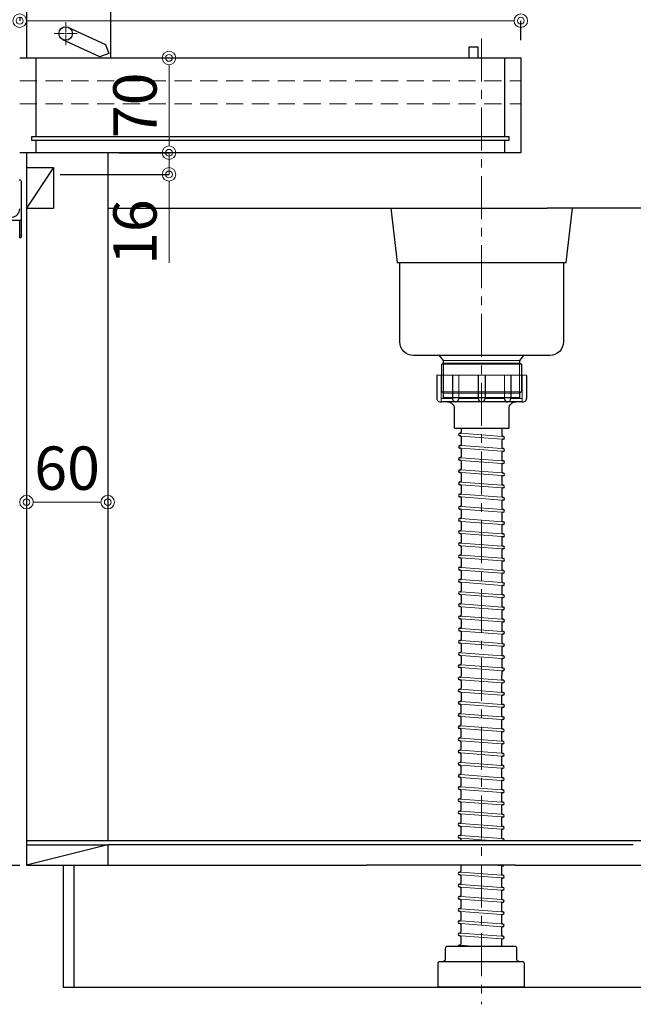
# Model space of a CAD drawing. Units: millimetres. Extents: x 0 to 4200, y 0 to 3484.
# Drawn here: x 3269 to 3722, y 617 to 1344 of the extents above; entities that cross this region are included whole.
import ezdxf

# ---------------------------------------------------------------- set-up
doc = ezdxf.new("R2010")
doc.units = ezdxf.units.MM
doc.linetypes.add('CENTER', pattern=[50.8, 31.75, -6.35, 6.35, -6.35])
doc.linetypes.add('DASHED', pattern=[19.05, 12.7, -6.35])
doc.layers.get('0').update_dxf_attribs({"linetype": 'CONTINUOUS'})
doc.layers.get('Defpoints').update_dxf_attribs({"color": 8, "linetype": 'CONTINUOUS'})
doc.layers.add('外形線', color=3, linetype='CONTINUOUS')
for name, color, linetype, lineweight in [('寸法', 7, 'CONTINUOUS', 9), ('芯線', 8, 'CENTER', 9), ('隠れ線', 6, 'DASHED', 9)]:
    doc.layers.add(name, color=color, linetype=linetype, lineweight=lineweight)
doc.styles.add('32mm文字', font='txt', dxfattribs={"height": 32})
doc.dimstyles.new('32mm文字', dxfattribs={"dimtxt": 32, "dimasz": 10, "dimexe": 0, "dimexo": 30, "dimgap": 5, "dimtad": 1, "dimdsep": 46, "dimtxsty": '32mm文字', "dimblk": 'ORIGIN2', "dimcen": 5, "dimclrd": 256, "dimclre": 256, "dimclrt": 256, "dimadec": 0, "dimazin": 0, "dimtfac": 1, "dimtmove": 0, "dimatfit": 3, "dimldrblk": 'OPEN30', "dimfxl": 1, "dimlwd": -1, "dimarcsym": 0})

# ---------------------------------------------------------------- blocks, each defined once
blk = doc.blocks.new('*U51')
at = {"layer": '芯線', "color": 0, "transparency": 16777216}
for p, q in [((0, 1), (0, 8.5)), ((-8.5, 0), (-1, 0)), ((1, 0), (8.5, 0)), ((0, -8.5), (0, -1))]:
    blk.add_line(p, q, dxfattribs=at)
at = {"layer": '芯線', "color": 0, "linetype": 'Continuous', "transparency": 16777216}
for p, q in [((-0.5, 0), (0.5, 0)), ((0, -0.5), (0, 0.5))]:
    blk.add_line(p, q, dxfattribs=at)
blk = doc.blocks.new('_Origin2')
at = {"color": 0, "linetype": 'ByBlock', "lineweight": -2}
blk.add_line((-0.5, 0), (-1, 0), dxfattribs=at)
for radius in [0.5, 0.25]:
    blk.add_circle((0, 0), radius, dxfattribs=at)
blk = doc.blocks.new('*D55')
at = {"layer": 'Defpoints', "color": 0, "transparency": 16777216}
for p in [(3268.75, 1343.46), (3268.75, 1316), (3638.75, 1299)]:
    blk.add_point(p, dxfattribs=at)
at = {"layer": '寸法', "lineweight": -2, "transparency": 16777216}
for p, q in [((3268.75, 1346), (3268.75, 1343.46)), ((3638.75, 1329), (3638.75, 1343.46))]:
    blk.add_line(p, q, dxfattribs=at)
at = {"layer": '寸法', "transparency": 16777216}
blk.add_line((3628.75, 1343.46), (3278.75, 1343.46), dxfattribs=at)
at = {"layer": '寸法', "transparency": 16777216, "xscale": 10, "yscale": 10, "zscale": 10, "rotation": 180}
blk.add_blockref('_Origin2', (3268.75, 1343.46), dxfattribs=at)
at = {"layer": '寸法', "transparency": 16777216, "xscale": 10, "yscale": 10, "zscale": 10}
blk.add_blockref('_Origin2', (3638.75, 1343.46), dxfattribs=at)
at = {"layer": '寸法', "transparency": 16777216, "insert": (3453.75, 1364.46), "char_height": 32, "attachment_point": 5, "style": '32mm文字'}
blk.add_mtext('370', dxfattribs=at)
blk = doc.blocks.new('_Open30')
at = {"color": 0, "linetype": 'ByBlock', "lineweight": -2}
for p, q in [((-1, 0.268), (0, 0)), ((0, 0), (-1, -0.268)), ((0, 0), (-1, 0))]:
    blk.add_line(p, q, dxfattribs=at)
blk = doc.blocks.new('*D63')
at = {"layer": 'Defpoints', "color": 0, "transparency": 16777216}
for p in [(3312.12, 1316), (3312.12, 1246), (3378.98, 1246)]:
    blk.add_point(p, dxfattribs=at)
at = {"layer": '寸法', "lineweight": -2, "transparency": 16777216}
for p, q in [((3342.12, 1316), (3378.98, 1316)), ((3342.12, 1246), (3378.98, 1246))]:
    blk.add_line(p, q, dxfattribs=at)
at = {"layer": '寸法', "transparency": 16777216}
blk.add_line((3378.98, 1306), (3378.98, 1256), dxfattribs=at)
at = {"layer": '寸法', "transparency": 16777216, "xscale": 10, "yscale": 10, "zscale": 10}
for p, rotation in [((3378.98, 1316), 90), ((3378.98, 1246), 270)]:
    blk.add_blockref('_Origin2', p, dxfattribs=dict(at, rotation=rotation))
at = {"layer": '寸法', "transparency": 16777216, "insert": (3357.98, 1281), "char_height": 32, "attachment_point": 5, "rotation": 90, "style": '32mm文字'}
blk.add_mtext('70', dxfattribs=at)
blk = doc.blocks.new('*D64')
at = {"layer": 'Defpoints', "color": 0, "transparency": 16777216}
for p in [(3335.75, 1246), (3378.98, 1246), (3268.75, 1230)]:
    blk.add_point(p, dxfattribs=at)
at = {"layer": '寸法', "transparency": 16777216}
for p, q in [((3378.98, 1256), (3378.98, 1266)), ((3378.98, 1246), (3378.98, 1230)), ((3378.98, 1220), (3378.98, 1164.75))]:
    blk.add_line(p, q, dxfattribs=at)
at = {"layer": '寸法', "lineweight": -2, "transparency": 16777216}
for p, q in [((3365.75, 1246), (3378.98, 1246)), ((3298.75, 1230), (3378.98, 1230))]:
    blk.add_line(p, q, dxfattribs=at)
at = {"layer": '寸法', "transparency": 16777216, "xscale": 10, "yscale": 10, "zscale": 10}
for p, rotation in [((3378.98, 1246), 270), ((3378.98, 1230), 90)]:
    blk.add_blockref('_Origin2', p, dxfattribs=dict(at, rotation=rotation))
at = {"layer": '寸法', "transparency": 16777216, "insert": (3357.98, 1187.38), "char_height": 32, "attachment_point": 5, "rotation": 90, "style": '32mm文字'}
blk.add_mtext('16', dxfattribs=at)
blk = doc.blocks.new('*D85')
at = {"layer": 'Defpoints', "color": 0, "transparency": 16777216}
for p in [(3273.75, 988), (3333.75, 988), (3333.75, 988)]:
    blk.add_point(p, dxfattribs=at)
at = {"layer": '寸法', "transparency": 16777216}
blk.add_line((3283.75, 988), (3323.75, 988), dxfattribs=at)
at = {"layer": '寸法', "transparency": 16777216, "xscale": 10, "yscale": 10, "zscale": 10, "rotation": 180}
blk.add_blockref('_Origin2', (3273.75, 988), dxfattribs=at)
at = {"layer": '寸法', "transparency": 16777216, "xscale": 10, "yscale": 10, "zscale": 10}
blk.add_blockref('_Origin2', (3333.75, 988), dxfattribs=at)
at = {"layer": '寸法', "transparency": 16777216, "insert": (3303.75, 1009), "char_height": 32, "attachment_point": 5, "style": '32mm文字'}
blk.add_mtext('60', dxfattribs=at)

msp = doc.modelspace()

# ---------------------------------------------------------------- linework, layer by layer
for p, q in [((3594.776, 1042.648), (3594.773, 1039.592)), ((3624.776, 1042.614), (3624.77, 1037.249)), ((3594.121, 1036.882), (3593.694, 1036.914)), ((3594.021, 1038.895), (3593.843, 1038.908)), ((3594.769, 1036.183), (3594.763, 1030.592)), ((3624.766, 1033.84), (3624.76, 1028.249)), ((3625.846, 1036.519), (3625.418, 1036.55)), ((3625.697, 1034.524), (3625.519, 1034.537)), ((3594.111, 1027.882), (3593.684, 1027.914)), ((3594.011, 1029.895), (3593.833, 1029.908)), ((3594.759, 1027.183), (3594.753, 1021.592)), ((3625.835, 1027.519), (3625.408, 1027.55)), ((3625.686, 1025.524), (3625.508, 1025.537)), ((3594.101, 1018.882), (3593.673, 1018.914)), ((3594, 1020.895), (3593.822, 1020.908)), ((3594.749, 1018.183), (3594.742, 1012.592)), ((3624.756, 1024.84), (3624.75, 1019.249)), ((3625.825, 1018.519), (3625.398, 1018.55)), ((3593.99, 1011.895), (3593.812, 1011.908)), ((3624.746, 1015.84), (3624.74, 1010.249)), ((3625.676, 1016.524), (3625.498, 1016.537)), ((3594.091, 1009.882), (3593.663, 1009.914)), ((3594.738, 1009.183), (3594.732, 1003.592)), ((3624.736, 1006.84), (3624.729, 1001.249)), ((3625.815, 1009.519), (3625.388, 1009.55)), ((3625.666, 1007.524), (3625.488, 1007.537)), ((3594.08, 1000.882), (3593.653, 1000.914)), ((3593.98, 1002.895), (3593.802, 1002.908)), ((3594.728, 1000.183), (3594.722, 994.592)), ((3624.726, 997.84), (3624.719, 992.249)), ((3625.805, 1000.519), (3625.377, 1000.55)), ((3625.656, 998.524), (3625.478, 998.537)), ((3594.07, 991.882), (3593.643, 991.914)), ((3593.97, 993.895), (3593.792, 993.908)), ((3594.718, 991.183), (3594.712, 985.592)), ((3624.715, 988.84), (3624.709, 983.249)), ((3625.794, 991.519), (3625.367, 991.55)), ((3625.645, 989.524), (3625.467, 989.537)), ((3594.06, 982.882), (3593.633, 982.914)), ((3593.96, 984.895), (3593.782, 984.908)), ((3594.708, 982.183), (3594.701, 976.592)), ((3625.784, 982.519), (3625.357, 982.55)), ((3593.949, 975.895), (3593.771, 975.908)), ((3624.705, 979.84), (3624.699, 974.249)), ((3625.635, 980.524), (3625.457, 980.537)), ((3594.05, 973.882), (3593.622, 973.914)), ((3593.939, 966.895), (3593.761, 966.908)), ((3594.698, 973.183), (3594.691, 967.592)), ((3624.695, 970.84), (3624.689, 965.249)), ((3625.774, 973.519), (3625.347, 973.55)), ((3625.625, 971.524), (3625.447, 971.537)), ((3594.039, 964.882), (3593.612, 964.914)), ((3594.687, 964.183), (3594.681, 958.592)), ((3624.685, 961.84), (3624.678, 956.249)), ((3625.764, 964.519), (3625.336, 964.55)), ((3625.615, 962.524), (3625.437, 962.537)), ((3594.029, 955.882), (3593.602, 955.914)), ((3593.929, 957.895), (3593.751, 957.908)), ((3594.677, 955.183), (3594.671, 949.592)), ((3624.674, 952.84), (3624.668, 947.249)), ((3625.754, 955.519), (3625.326, 955.55)), ((3625.605, 953.524), (3625.427, 953.537)), ((3594.019, 946.882), (3593.592, 946.914)), ((3593.919, 948.895), (3593.741, 948.908)), ((3594.667, 946.183), (3594.661, 940.592)), ((3625.743, 946.519), (3625.316, 946.55)), ((3594.009, 937.882), (3593.581, 937.914)), ((3593.908, 939.895), (3593.73, 939.908)), ((3624.664, 943.84), (3624.658, 938.249)), ((3625.594, 944.524), (3625.416, 944.537)), ((3593.898, 930.895), (3593.72, 930.908)), ((3594.657, 937.183), (3594.65, 931.592)), ((3624.654, 934.84), (3624.648, 929.249)), ((3625.733, 937.519), (3625.306, 937.551)), ((3625.584, 935.524), (3625.406, 935.537)), ((3593.999, 928.882), (3593.571, 928.914)), ((3594.646, 928.183), (3594.64, 922.592)), ((3624.644, 925.84), (3624.637, 920.249)), ((3625.723, 928.519), (3625.296, 928.551)), ((3625.574, 926.524), (3625.396, 926.537)), ((3593.988, 919.882), (3593.561, 919.914)), ((3593.888, 921.895), (3593.71, 921.908)), ((3594.636, 919.183), (3594.63, 913.592)), ((3624.634, 916.84), (3624.627, 911.249)), ((3625.713, 919.519), (3625.285, 919.551)), ((3625.564, 917.524), (3625.386, 917.537)), ((3593.978, 910.882), (3593.551, 910.914)), ((3593.878, 912.895), (3593.7, 912.908)), ((3594.626, 910.183), (3594.62, 904.592)), ((3625.702, 910.519), (3625.275, 910.551)), ((3593.968, 901.882), (3593.541, 901.914)), ((3593.868, 903.895), (3593.69, 903.908)), ((3624.623, 907.84), (3624.617, 902.249)), ((3625.692, 901.519), (3625.265, 901.551)), ((3625.553, 908.524), (3625.375, 908.537)), ((3593.857, 894.895), (3593.679, 894.908)), ((3594.616, 901.183), (3594.609, 895.592)), ((3624.613, 898.84), (3624.607, 893.249)), ((3625.543, 899.524), (3625.365, 899.537)), ((3593.958, 892.882), (3593.53, 892.914)), ((3594.606, 892.183), (3594.599, 886.592)), ((3624.603, 889.84), (3624.597, 884.249)), ((3625.682, 892.519), (3625.255, 892.551)), ((3625.533, 890.524), (3625.355, 890.537)), ((3593.947, 883.882), (3593.52, 883.914)), ((3593.847, 885.895), (3593.669, 885.908)), ((3594.595, 883.183), (3594.589, 877.592)), ((3624.593, 880.84), (3624.586, 875.249)), ((3625.672, 883.519), (3625.244, 883.551)), ((3625.523, 881.524), (3625.345, 881.537)), ((3593.937, 874.882), (3593.51, 874.914)), ((3593.837, 876.895), (3593.659, 876.908)), ((3594.585, 874.183), (3594.579, 868.592)), ((3625.662, 874.519), (3625.234, 874.551)), ((3625.513, 872.524), (3625.335, 872.537)), ((3593.927, 865.882), (3593.5, 865.914)), ((3593.827, 867.895), (3593.649, 867.908)), ((3594.575, 865.183), (3594.569, 859.592)), ((3624.582, 871.84), (3624.576, 866.249)), ((3625.651, 865.519), (3625.224, 865.551)), ((3593.816, 858.895), (3593.638, 858.908)), ((3624.572, 862.84), (3624.566, 857.249)), ((3625.502, 863.524), (3625.324, 863.537)), ((3593.917, 856.882), (3593.489, 856.914)), ((3594.565, 856.183), (3594.558, 850.592)), ((3624.562, 853.84), (3624.556, 848.249)), ((3625.641, 856.519), (3625.214, 856.551)), ((3625.492, 854.524), (3625.314, 854.537)), ((3593.907, 847.882), (3593.479, 847.914)), ((3593.806, 849.895), (3593.628, 849.908)), ((3594.554, 847.183), (3594.548, 841.592)), ((3624.552, 844.84), (3624.545, 839.249)), ((3625.631, 847.519), (3625.204, 847.551)), ((3625.482, 845.524), (3625.304, 845.537)), ((3593.896, 838.882), (3593.469, 838.914)), ((3593.796, 840.895), (3593.618, 840.908)), ((3594.544, 838.183), (3594.538, 832.592)), ((3625.621, 838.519), (3625.193, 838.551)), ((3625.472, 836.524), (3625.294, 836.538)), ((3593.886, 829.882), (3593.459, 829.914)), ((3593.786, 831.895), (3593.608, 831.908)), ((3594.534, 829.183), (3594.528, 823.592)), ((3624.542, 835.84), (3624.535, 830.249)), ((3625.61, 829.519), (3625.183, 829.551)), ((3593.776, 822.895), (3593.597, 822.908)), ((3624.531, 826.84), (3624.525, 821.249)), ((3625.461, 827.524), (3625.283, 827.538)), ((3593.876, 820.882), (3593.449, 820.914)), ((3594.524, 820.183), (3594.517, 814.592)), ((3624.521, 817.84), (3624.515, 812.249)), ((3625.6, 820.519), (3625.173, 820.551)), ((3625.451, 818.524), (3625.273, 818.538)), ((3593.866, 811.882), (3593.438, 811.914)), ((3593.765, 813.895), (3593.587, 813.908)), ((3594.514, 811.183), (3594.507, 805.592)), ((3624.511, 808.84), (3624.505, 803.249)), ((3625.59, 811.519), (3625.163, 811.551)), ((3625.441, 809.524), (3625.263, 809.538)), ((3593.855, 802.882), (3593.428, 802.914)), ((3593.755, 804.895), (3593.577, 804.908)), ((3594.503, 802.183), (3594.497, 796.592)), ((3624.501, 799.84), (3624.494, 794.249)), ((3625.58, 802.519), (3625.152, 802.551)), ((3625.431, 800.524), (3625.253, 800.538)), ((3593.845, 793.882), (3593.418, 793.914)), ((3593.745, 795.895), (3593.567, 795.908)), ((3594.493, 793.183), (3594.487, 787.592)), ((3625.57, 793.519), (3625.142, 793.551)), ((3593.735, 786.895), (3593.557, 786.908)), ((3624.49, 790.84), (3624.484, 785.249)), ((3625.421, 791.524), (3625.243, 791.538)), ((3593.835, 784.882), (3593.408, 784.914)), ((3593.724, 777.895), (3593.546, 777.908)), ((3594.483, 784.183), (3594.477, 778.592)), ((3624.48, 781.84), (3624.474, 776.249)), ((3625.559, 784.519), (3625.132, 784.551)), ((3625.41, 782.524), (3625.232, 782.538)), ((3593.825, 775.882), (3593.397, 775.914)), ((3594.473, 775.183), (3594.466, 769.592)), ((3624.47, 772.84), (3624.464, 767.249)), ((3625.549, 775.519), (3625.122, 775.551)), ((3625.4, 773.524), (3625.222, 773.538)), ((3593.815, 766.882), (3593.387, 766.914)), ((3593.714, 768.895), (3593.536, 768.908)), ((3594.462, 766.183), (3594.456, 760.592)), ((3624.46, 763.84), (3624.453, 758.249)), ((3625.539, 766.519), (3625.112, 766.551)), ((3625.39, 764.524), (3625.212, 764.538)), ((3593.804, 757.882), (3593.377, 757.914)), ((3593.704, 759.895), (3593.526, 759.908)), ((3594.452, 757.183), (3594.446, 751.592)), ((3625.529, 757.519), (3625.101, 757.551)), ((3593.794, 748.882), (3593.367, 748.914)), ((3593.694, 750.895), (3593.516, 750.908)), ((3624.45, 754.84), (3624.443, 749.249)), ((3625.38, 755.524), (3625.202, 755.538)), ((3593.683, 741.895), (3593.505, 741.908)), ((3594.442, 748.183), (3594.436, 742.592)), ((3624.439, 745.84), (3624.433, 740.249)), ((3625.518, 748.519), (3625.091, 748.551)), ((3625.369, 746.524), (3625.191, 746.538)), ((3593.784, 739.882), (3593.357, 739.914)), ((3594.432, 739.183), (3594.43, 738.015)), ((3625.508, 739.519), (3625.081, 739.551)), ((3594.41, 720.015), (3594.405, 715.592)), ((3593.753, 712.882), (3593.326, 712.914)), ((3593.653, 714.895), (3593.475, 714.908)), ((3624.409, 718.84), (3624.402, 713.249)), ((3625.477, 712.519), (3625.05, 712.551)), ((3625.339, 719.524), (3625.161, 719.538)), ((3593.643, 705.895), (3593.465, 705.908)), ((3594.401, 712.183), (3594.395, 706.592)), ((3624.398, 709.84), (3624.392, 704.25)), ((3625.329, 710.524), (3625.151, 710.538)), ((3593.743, 703.882), (3593.316, 703.914)), ((3594.391, 703.183), (3594.384, 697.592)), ((3624.388, 700.84), (3624.382, 695.25)), ((3625.467, 703.519), (3625.04, 703.551)), ((3625.318, 701.524), (3625.14, 701.538)), ((3593.733, 694.882), (3593.305, 694.914)), ((3593.632, 696.895), (3593.454, 696.908)), ((3594.381, 694.183), (3594.374, 688.592)), ((3624.378, 691.84), (3624.372, 686.25)), ((3625.457, 694.519), (3625.03, 694.551)), ((3625.308, 692.524), (3625.13, 692.538)), ((3593.723, 685.882), (3593.295, 685.914)), ((3593.622, 687.895), (3593.444, 687.908)), ((3594.37, 685.183), (3594.364, 679.592)), ((3625.447, 685.519), (3625.02, 685.551)), ((3625.298, 683.524), (3625.12, 683.538)), ((3593.712, 676.882), (3593.285, 676.914)), ((3593.612, 678.895), (3593.434, 678.908)), ((3594.36, 676.183), (3594.354, 670.592)), ((3624.368, 682.84), (3624.361, 677.25)), ((3625.437, 676.519), (3625.009, 676.551)), ((3593.602, 669.895), (3593.424, 669.908)), ((3624.358, 673.84), (3624.351, 668.25)), ((3625.288, 674.524), (3625.11, 674.538)), ((3593.702, 667.882), (3593.275, 667.914)), ((3594.35, 667.183), (3594.344, 661.592)), ((3624.347, 664.84), (3624.342, 659.998)), ((3625.426, 667.519), (3624.999, 667.551)), ((3625.277, 665.524), (3625.099, 665.538)), ((3593.591, 660.895), (3593.413, 660.908))]:
    msp.add_line(p, q)
for centre, radius, start, end in [((3594.073, 1039.593), 0.7, 265.729557, 359.934914), ((3593.768, 1037.911), 1, 85.729557, 265.729557), ((3594.069, 1036.184), 0.7, 359.934914, 85.729557), ((3625.466, 1033.839), 0.7, 85.729557, 179.934914), ((3625.47, 1037.248), 0.7, 179.934914, 265.729557), ((3625.771, 1035.521), 1, 265.729557, 85.729557), ((3593.758, 1028.911), 1, 85.729557, 265.729557), ((3594.063, 1030.593), 0.7, 265.729557, 359.934914), ((3594.059, 1027.184), 0.7, 359.934914, 85.729557), ((3625.456, 1024.839), 0.7, 85.729557, 179.934914), ((3625.46, 1028.249), 0.7, 179.934914, 265.729557), ((3625.761, 1026.521), 1, 265.729557, 85.729557), ((3593.748, 1019.911), 1, 85.729557, 265.729557), ((3594.053, 1021.593), 0.7, 265.729557, 359.934914), ((3594.049, 1018.184), 0.7, 359.934914, 85.729557), ((3625.45, 1019.249), 0.7, 179.934914, 265.729557), ((3625.751, 1017.521), 1, 265.729557, 85.729557), ((3593.738, 1010.911), 1, 85.729557, 265.729557), ((3594.042, 1012.593), 0.7, 265.729557, 359.934914), ((3625.446, 1015.839), 0.7, 85.729557, 179.934914), ((3594.032, 1003.593), 0.7, 265.729557, 359.934914), ((3594.038, 1009.184), 0.7, 359.934914, 85.729557), ((3625.436, 1006.839), 0.7, 85.729557, 179.934914), ((3625.44, 1010.249), 0.7, 179.934914, 265.729557), ((3625.74, 1008.521), 1, 265.729557, 85.729557), ((3593.727, 1001.911), 1, 85.729557, 265.729557), ((3594.028, 1000.184), 0.7, 359.934914, 85.729557), ((3625.426, 997.839), 0.7, 85.729557, 179.934914), ((3625.429, 1001.249), 0.7, 179.934914, 265.729557), ((3625.73, 999.521), 1, 265.729557, 85.729557), ((3593.717, 992.911), 1, 85.729557, 265.729557), ((3594.022, 994.593), 0.7, 265.729557, 359.934914), ((3594.018, 991.184), 0.7, 359.934914, 85.729557), ((3625.415, 988.839), 0.7, 85.729557, 179.934914), ((3625.419, 992.249), 0.7, 179.934914, 265.729557), ((3625.72, 990.521), 1, 265.729557, 85.729557), ((3593.707, 983.911), 1, 85.729557, 265.729557), ((3594.012, 985.593), 0.7, 265.729557, 359.934914), ((3594.008, 982.184), 0.7, 359.934914, 85.729557), ((3625.409, 983.249), 0.7, 179.934914, 265.729557), ((3625.71, 981.521), 1, 265.729557, 85.729557), ((3593.697, 974.911), 1, 85.729557, 265.729557), ((3594.001, 976.593), 0.7, 265.729557, 359.934914), ((3625.399, 974.249), 0.7, 179.934914, 265.729557), ((3625.405, 979.839), 0.7, 85.729557, 179.934914), ((3593.687, 965.911), 1, 85.729557, 265.729557), ((3593.991, 967.593), 0.7, 265.729557, 359.934914), ((3593.998, 973.184), 0.7, 359.934914, 85.729557), ((3625.395, 970.839), 0.7, 85.729557, 179.934914), ((3625.7, 972.521), 1, 265.729557, 85.729557), ((3593.987, 964.184), 0.7, 359.934914, 85.729557), ((3625.385, 961.839), 0.7, 85.729557, 179.934914), ((3625.389, 965.249), 0.7, 179.934914, 265.729557), ((3625.689, 963.521), 1, 265.729557, 85.729557), ((3593.676, 956.911), 1, 85.729557, 265.729557), ((3593.981, 958.593), 0.7, 265.729557, 359.934914), ((3593.977, 955.184), 0.7, 359.934914, 85.729557), ((3625.374, 952.839), 0.7, 85.729557, 179.934914), ((3625.378, 956.249), 0.7, 179.934914, 265.729557), ((3625.679, 954.521), 1, 265.729557, 85.729557), ((3593.666, 947.911), 1, 85.729557, 265.729557), ((3593.971, 949.593), 0.7, 265.729557, 359.934914), ((3593.967, 946.184), 0.7, 359.934914, 85.729557), ((3625.368, 947.249), 0.7, 179.934914, 265.729557), ((3625.669, 945.521), 1, 265.729557, 85.729557), ((3593.656, 938.911), 1, 85.729557, 265.729557), ((3593.961, 940.593), 0.7, 265.729557, 359.934914), ((3593.957, 937.184), 0.7, 359.934914, 85.729557), ((3625.358, 938.249), 0.7, 179.934914, 265.729557), ((3625.364, 943.839), 0.7, 85.729557, 179.934914), ((3593.646, 929.911), 1, 85.729557, 265.729557), ((3593.95, 931.593), 0.7, 265.729557, 359.934914), ((3625.354, 934.839), 0.7, 85.729557, 179.934914), ((3625.659, 936.521), 1, 265.729557, 85.729557), ((3593.946, 928.184), 0.7, 359.934914, 85.729557), ((3625.344, 925.839), 0.7, 85.729557, 179.934914), ((3625.348, 929.249), 0.7, 179.934914, 265.729557), ((3625.648, 927.521), 1, 265.729557, 85.729557), ((3593.635, 920.911), 1, 85.729557, 265.729557), ((3593.94, 922.593), 0.7, 265.729557, 359.934914), ((3593.936, 919.184), 0.7, 359.934914, 85.729557), ((3625.334, 916.839), 0.7, 85.729557, 179.934914), ((3625.337, 920.249), 0.7, 179.934914, 265.729557), ((3625.638, 918.521), 1, 265.729557, 85.729557), ((3593.625, 911.911), 1, 85.729557, 265.729557), ((3593.93, 913.593), 0.7, 265.729557, 359.934914), ((3593.926, 910.184), 0.7, 359.934914, 85.729557), ((3625.327, 911.249), 0.7, 179.934914, 265.729557), ((3625.628, 909.521), 1, 265.729557, 85.729557), ((3593.615, 902.911), 1, 85.729557, 265.729557), ((3593.92, 904.593), 0.7, 265.729557, 359.934914), ((3593.916, 901.184), 0.7, 359.934914, 85.729557), ((3625.317, 902.249), 0.7, 179.934914, 265.729557), ((3625.323, 907.839), 0.7, 85.729557, 179.934914), ((3625.618, 900.521), 1, 265.729557, 85.729557), ((3593.605, 893.911), 1, 85.729557, 265.729557), ((3593.909, 895.593), 0.7, 265.729557, 359.934914), ((3625.313, 898.839), 0.7, 85.729557, 179.934914), ((3593.906, 892.184), 0.7, 359.934914, 85.729557), ((3625.303, 889.839), 0.7, 85.729557, 179.934914), ((3625.307, 893.249), 0.7, 179.934914, 265.729557), ((3625.608, 891.521), 1, 265.729557, 85.729557), ((3593.595, 884.911), 1, 85.729557, 265.729557), ((3593.899, 886.593), 0.7, 265.729557, 359.934914), ((3593.895, 883.184), 0.7, 359.934914, 85.729557), ((3625.293, 880.839), 0.7, 85.729557, 179.934914), ((3625.297, 884.249), 0.7, 179.934914, 265.729557), ((3625.597, 882.521), 1, 265.729557, 85.729557), ((3593.584, 875.911), 1, 85.729557, 265.729557), ((3593.889, 877.593), 0.7, 265.729557, 359.934914), ((3593.885, 874.184), 0.7, 359.934914, 85.729557), ((3625.282, 871.839), 0.7, 85.729557, 179.934914), ((3625.286, 875.249), 0.7, 179.934914, 265.729557), ((3625.587, 873.521), 1, 265.729557, 85.729557), ((3593.574, 866.911), 1, 85.729557, 265.729557), ((3593.879, 868.593), 0.7, 265.729557, 359.934914), ((3593.875, 865.184), 0.7, 359.934914, 85.729557), ((3625.276, 866.249), 0.7, 179.934914, 265.729557), ((3625.577, 864.521), 1, 265.729557, 85.729557), ((3593.564, 857.911), 1, 85.729557, 265.729557), ((3593.869, 859.593), 0.7, 265.729557, 359.934914), ((3625.272, 862.839), 0.7, 85.729557, 179.934914), ((3593.858, 850.593), 0.7, 265.729557, 359.934914), ((3593.865, 856.184), 0.7, 359.934914, 85.729557), ((3625.262, 853.839), 0.7, 85.729557, 179.934914), ((3625.266, 857.249), 0.7, 179.934914, 265.729557), ((3625.567, 855.521), 1, 265.729557, 85.729557), ((3593.554, 848.911), 1, 85.729557, 265.729557), ((3593.854, 847.184), 0.7, 359.934914, 85.729557), ((3625.252, 844.839), 0.7, 85.729557, 179.934914), ((3625.256, 848.249), 0.7, 179.934914, 265.729557), ((3625.556, 846.521), 1, 265.729557, 85.729557), ((3593.543, 839.911), 1, 85.729557, 265.729557), ((3593.848, 841.593), 0.7, 265.729557, 359.934914), ((3593.844, 838.184), 0.7, 359.934914, 85.729557), ((3625.242, 835.839), 0.7, 85.729557, 179.934914), ((3625.245, 839.249), 0.7, 179.934914, 265.729557), ((3625.546, 837.521), 1, 265.729557, 85.729557), ((3593.533, 830.911), 1, 85.729557, 265.729557), ((3593.838, 832.593), 0.7, 265.729557, 359.934914), ((3593.834, 829.184), 0.7, 359.934914, 85.729557), ((3625.235, 830.249), 0.7, 179.934914, 265.729557), ((3625.536, 828.521), 1, 265.729557, 85.729557), ((3593.523, 821.911), 1, 85.729557, 265.729557), ((3593.828, 823.593), 0.7, 265.729557, 359.934914), ((3625.231, 826.839), 0.7, 85.729557, 179.934914), ((3593.817, 814.593), 0.7, 265.729557, 359.934914), ((3593.824, 820.184), 0.7, 359.934914, 85.729557), ((3625.221, 817.839), 0.7, 85.729557, 179.934914), ((3625.225, 821.249), 0.7, 179.934914, 265.729557), ((3625.526, 819.521), 1, 265.729557, 85.729557), ((3593.513, 812.911), 1, 85.729557, 265.729557), ((3593.814, 811.184), 0.7, 359.934914, 85.729557), ((3625.211, 808.839), 0.7, 85.729557, 179.934914), ((3625.215, 812.249), 0.7, 179.934914, 265.729557), ((3625.515, 810.521), 1, 265.729557, 85.729557), ((3593.503, 803.911), 1, 85.729557, 265.729557), ((3593.807, 805.593), 0.7, 265.729557, 359.934914), ((3593.803, 802.184), 0.7, 359.934914, 85.729557), ((3625.201, 799.839), 0.7, 85.729557, 179.934914), ((3625.205, 803.249), 0.7, 179.934914, 265.729557), ((3625.505, 801.521), 1, 265.729557, 85.729557), ((3593.492, 794.911), 1, 85.729557, 265.729557), ((3593.797, 796.593), 0.7, 265.729557, 359.934914), ((3593.793, 793.184), 0.7, 359.934914, 85.729557), ((3625.194, 794.249), 0.7, 179.934914, 265.729557), ((3625.495, 792.521), 1, 265.729557, 85.729557), ((3593.482, 785.911), 1, 85.729557, 265.729557), ((3593.787, 787.593), 0.7, 265.729557, 359.934914), ((3625.184, 785.249), 0.7, 179.934914, 265.729557), ((3625.19, 790.839), 0.7, 85.729557, 179.934914), ((3593.472, 776.911), 1, 85.729557, 265.729557), ((3593.777, 778.593), 0.7, 265.729557, 359.934914), ((3593.783, 784.184), 0.7, 359.934914, 85.729557), ((3625.18, 781.839), 0.7, 85.729557, 179.934914), ((3625.485, 783.521), 1, 265.729557, 85.729557), ((3593.773, 775.184), 0.7, 359.934914, 85.729557), ((3625.17, 772.839), 0.7, 85.729557, 179.934914), ((3625.174, 776.249), 0.7, 179.934914, 265.729557), ((3625.475, 774.521), 1, 265.729557, 85.729557), ((3593.462, 767.911), 1, 85.729557, 265.729557), ((3593.766, 769.593), 0.7, 265.729557, 359.934914), ((3593.762, 766.184), 0.7, 359.934914, 85.729557), ((3625.16, 763.839), 0.7, 85.729557, 179.934914), ((3625.164, 767.249), 0.7, 179.934914, 265.729557), ((3625.464, 765.521), 1, 265.729557, 85.729557), ((3593.451, 758.911), 1, 85.729557, 265.729557), ((3593.756, 760.593), 0.7, 265.729557, 359.934914), ((3593.752, 757.184), 0.7, 359.934914, 85.729557), ((3625.153, 758.249), 0.7, 179.934914, 265.729557), ((3625.454, 756.521), 1, 265.729557, 85.729557), ((3593.441, 749.911), 1, 85.729557, 265.729557), ((3593.746, 751.593), 0.7, 265.729557, 359.934914), ((3593.742, 748.184), 0.7, 359.934914, 85.729557), ((3625.143, 749.249), 0.7, 179.934914, 265.729557), ((3625.15, 754.839), 0.7, 85.729557, 179.934914), ((3593.431, 740.911), 1, 85.729557, 265.729557), ((3593.736, 742.593), 0.7, 265.729557, 359.934914), ((3625.139, 745.84), 0.7, 85.729557, 179.934914), ((3625.444, 747.521), 1, 265.729557, 85.729557), ((3593.732, 739.184), 0.7, 359.934914, 85.729557), ((3625.133, 740.249), 0.7, 179.934914, 265.729557), ((3625.434, 738.521), 1, 327.143096, 85.729557), ((3625.413, 720.522), 1, 265.729557, 327.143096), ((3593.4, 713.911), 1, 85.729557, 265.729557), ((3593.705, 715.593), 0.7, 265.729557, 359.934914), ((3593.701, 712.184), 0.7, 359.934914, 85.729557), ((3625.102, 713.249), 0.7, 179.934914, 265.729557), ((3625.109, 718.84), 0.7, 85.729557, 179.934914), ((3625.403, 711.522), 1, 265.729557, 85.729557), ((3593.39, 704.911), 1, 85.729557, 265.729557), ((3593.695, 706.593), 0.7, 265.729557, 359.934914), ((3625.098, 709.84), 0.7, 85.729557, 179.934914), ((3593.691, 703.184), 0.7, 359.934914, 85.729557), ((3625.088, 700.84), 0.7, 85.729557, 179.934914), ((3625.092, 704.249), 0.7, 179.934914, 265.729557), ((3625.393, 702.522), 1, 265.729557, 85.729557), ((3593.38, 695.911), 1, 85.729557, 265.729557), ((3593.684, 697.593), 0.7, 265.729557, 359.934914), ((3593.681, 694.184), 0.7, 359.934914, 85.729557), ((3625.078, 691.84), 0.7, 85.729557, 179.934914), ((3625.082, 695.249), 0.7, 179.934914, 265.729557), ((3625.383, 693.522), 1, 265.729557, 85.729557), ((3593.37, 686.911), 1, 85.729557, 265.729557), ((3593.674, 688.593), 0.7, 265.729557, 359.934914), ((3593.67, 685.184), 0.7, 359.934914, 85.729557), ((3625.068, 682.84), 0.7, 85.729557, 179.934914), ((3625.072, 686.249), 0.7, 179.934914, 265.729557), ((3625.372, 684.522), 1, 265.729557, 85.729557), ((3593.359, 677.911), 1, 85.729557, 265.729557), ((3593.664, 679.593), 0.7, 265.729557, 359.934914), ((3593.66, 676.184), 0.7, 359.934914, 85.729557), ((3625.061, 677.249), 0.7, 179.934914, 265.729557), ((3625.362, 675.522), 1, 265.729557, 85.729557), ((3593.349, 668.911), 1, 85.729557, 265.729557), ((3593.654, 670.593), 0.7, 265.729557, 359.934914), ((3625.058, 673.84), 0.7, 85.729557, 179.934914), ((3593.644, 661.593), 0.7, 265.729557, 359.934914), ((3593.65, 667.184), 0.7, 359.934914, 85.729557), ((3625.047, 664.84), 0.7, 85.729557, 179.934914), ((3625.051, 668.249), 0.7, 179.934914, 265.729557), ((3625.352, 666.522), 1, 265.729557, 85.729557), ((3593.339, 659.911), 1, 85.729557, 175.028306)]:
    msp.add_arc(centre, radius, start, end)
at = {"layer": '外形線'}
for p, q in [((3273.751, 1422.998), (3273.751, 1315.998)), ((3273.751, 1245.998), (3273.751, 719.998)), ((3268.751, 1225.997), (3268.751, 1225.969)), ((3333.751, 1204.998), (3658.276, 1204.998)), ((3781.751, 1204.998), (3658.276, 1204.998)), ((3576.649, 1081.669), (3576.63, 1064.667)), ((3642.992, 1081.593), (3576.649, 1081.669)), ((3588.365, 1081.655), (3588.345, 1064.653)), ((3607.323, 1081.634), (3607.303, 1064.632)), ((3612.319, 1081.628), (3612.3, 1064.626)), ((3631.277, 1081.606), (3631.258, 1064.605)), ((3642.992, 1081.593), (3642.973, 1064.591)), ((3639.549, 1062.097), (3580.049, 1062.165)), ((3781.751, 737.998), (3273.751, 737.998)), ((3273.751, 734.998), (3333.751, 734.998)), ((3333.751, 734.998), (3273.751, 719.998)), ((3721.751, 734.998), (3333.751, 734.998)), ((3333.751, 734.998), (3333.751, 719.998)), ((3256.751, 719.998), (3268.751, 719.998)), ((3273.751, 719.998), (3524.753, 719.998)), ((3300.751, 719.998), (3300.751, 629.998)), ((3308.751, 719.998), (3308.751, 629.998)), ((3634.753, 719.998), (3524.753, 719.998)), ((3634.753, 719.998), (3781.751, 719.998)), ((3300.751, 629.998), (3799.751, 629.998))]:
    msp.add_line(p, q, dxfattribs=at)
at = {"layer": '外形線', "color": 4}
for p, q in [((3335.751, 1422.998), (3335.751, 1315.998)), ((3333.751, 1245.998), (3333.751, 737.998)), ((3293.751, 1234.998), (3273.751, 1204.998)), ((3273.751, 1234.998), (3293.751, 1234.998)), ((3293.751, 1234.998), (3293.751, 1204.998)), ((3273.751, 1204.998), (3288.751, 1204.998)), ((3273.751, 1204.998), (3293.751, 1204.998))]:
    msp.add_line(p, q, dxfattribs=at)
at = {"layer": '外形線', "color": 6, "linetype": 'Continuous'}
for p, q in [((3280.751, 1315.998), (3280.751, 1257.998)), ((3626.751, 1315.998), (3626.751, 1257.998)), ((3280.751, 1254.998), (3280.751, 1245.998)), ((3626.751, 1254.998), (3626.751, 1245.998))]:
    msp.add_line(p, q, dxfattribs=at)
at = {"layer": '外形線', "lineweight": 9}
for p, q in [((3581.68, 1090.631), (3581.68, 1068.601)), ((3580.013, 1081.665), (3579.991, 1062.32)), ((3592.887, 1081.65), (3592.867, 1064.197)), ((3626.754, 1081.612), (3626.734, 1064.159)), ((3639.628, 1081.597), (3639.606, 1062.252)), ((3588.345, 1064.653), (3579.994, 1064.663)), ((3607.303, 1064.632), (3592.868, 1064.648)), ((3612.3, 1064.626), (3626.735, 1064.61)), ((3631.258, 1064.605), (3639.609, 1064.595))]:
    msp.add_line(p, q, dxfattribs=at)
at = {"layer": '外形線', "color": 4, "lineweight": 9}
msp.add_line((3637.832, 1090.631), (3637.832, 1068.601), dxfattribs=at)
at = {"layer": '外形線', "color": 8, "lineweight": 9}
for p, q in [((3624.77, 1034.593), (3594.77, 1036.833)), ((3624.77, 1036.599), (3594.772, 1038.839)), ((3624.76, 1025.593), (3594.76, 1027.833)), ((3624.76, 1027.599), (3594.762, 1029.839)), ((3624.75, 1016.593), (3594.749, 1018.833)), ((3624.75, 1018.599), (3594.752, 1020.839)), ((3624.74, 1009.599), (3594.741, 1011.839)), ((3624.74, 1007.593), (3594.739, 1009.833)), ((3624.73, 998.593), (3594.729, 1000.833)), ((3624.73, 1000.599), (3594.731, 1002.839)), ((3624.719, 989.593), (3594.719, 991.833)), ((3624.719, 991.599), (3594.721, 993.839)), ((3624.709, 980.593), (3594.709, 982.833)), ((3624.709, 982.599), (3594.711, 984.839)), ((3624.699, 973.599), (3594.701, 975.839)), ((3624.689, 964.599), (3594.69, 966.839)), ((3624.699, 971.593), (3594.698, 973.833)), ((3624.689, 962.593), (3594.688, 964.833)), ((3624.678, 953.593), (3594.678, 955.833)), ((3624.678, 955.599), (3594.68, 957.839)), ((3624.668, 944.593), (3594.668, 946.833)), ((3624.668, 946.599), (3594.67, 948.839)), ((3624.658, 935.593), (3594.657, 937.833)), ((3624.658, 937.599), (3594.66, 939.839)), ((3624.648, 928.599), (3594.649, 930.839)), ((3624.648, 926.593), (3594.647, 928.834)), ((3624.638, 917.593), (3594.637, 919.834)), ((3624.638, 919.599), (3594.639, 921.839)), ((3624.627, 908.593), (3594.627, 910.834)), ((3624.627, 910.599), (3594.629, 912.839)), ((3624.617, 899.593), (3594.617, 901.834)), ((3624.617, 901.599), (3594.619, 903.839)), ((3624.607, 892.599), (3594.609, 894.839)), ((3624.607, 890.593), (3594.606, 892.834)), ((3624.597, 881.593), (3594.596, 883.834)), ((3624.597, 883.599), (3594.598, 885.839)), ((3624.586, 872.593), (3594.586, 874.834)), ((3624.586, 874.599), (3594.588, 876.839)), ((3624.576, 863.593), (3594.576, 865.834)), ((3624.576, 865.599), (3594.578, 867.839)), ((3624.566, 856.599), (3594.568, 858.839)), ((3624.566, 854.593), (3594.565, 856.834)), ((3624.556, 845.593), (3594.555, 847.834)), ((3624.556, 847.599), (3594.557, 849.839)), ((3624.546, 836.593), (3594.545, 838.834)), ((3624.546, 838.599), (3594.547, 840.839)), ((3624.535, 827.593), (3594.535, 829.834)), ((3624.535, 829.599), (3594.537, 831.839)), ((3624.525, 820.599), (3594.527, 822.839)), ((3624.525, 818.593), (3594.524, 820.834)), ((3624.515, 809.593), (3594.514, 811.834)), ((3624.515, 811.599), (3594.517, 813.839)), ((3624.505, 800.593), (3594.504, 802.834)), ((3624.505, 802.599), (3594.506, 804.839)), ((3624.494, 791.593), (3594.494, 793.834)), ((3624.494, 793.599), (3594.496, 795.839)), ((3624.484, 784.599), (3594.486, 786.839)), ((3624.474, 775.599), (3594.476, 777.839)), ((3624.484, 782.593), (3594.484, 784.834)), ((3624.474, 773.593), (3594.473, 775.834)), ((3624.464, 764.593), (3594.463, 766.834)), ((3624.464, 766.599), (3594.465, 768.839)), ((3624.454, 755.593), (3594.453, 757.834)), ((3624.454, 757.599), (3594.455, 759.839)), ((3624.443, 746.593), (3594.443, 748.834)), ((3624.443, 748.599), (3594.445, 750.839)), ((3624.433, 739.599), (3594.435, 741.839)), ((3619.162, 737.987), (3594.432, 739.834)), ((3624.413, 719.593), (3619.142, 719.987)), ((3624.402, 710.593), (3594.402, 712.834)), ((3624.402, 712.599), (3594.404, 714.839)), ((3624.392, 703.599), (3594.394, 705.839)), ((3624.392, 701.593), (3594.392, 703.834)), ((3624.382, 692.593), (3594.381, 694.834)), ((3624.382, 694.599), (3594.384, 696.839)), ((3624.372, 683.593), (3594.371, 685.834)), ((3624.372, 685.599), (3594.373, 687.839)), ((3624.362, 674.593), (3594.361, 676.834)), ((3624.362, 676.599), (3594.363, 678.839)), ((3624.351, 667.599), (3594.353, 669.839)), ((3624.351, 665.593), (3594.351, 667.834)), ((3605.608, 659.998), (3594.343, 660.839))]:
    msp.add_line(p, q, dxfattribs=at)
at = {"layer": '外形線', "color": 6}
for points in [[(3304.864, 1338.529), (3332.054, 1325.851), (3334.472, 1319.206), (3327.827, 1316.788), (3300.638, 1329.466)], [(3607.251, 1315.998), (3607.251, 1323.998), (3600.251, 1323.998), (3600.251, 1315.998)]]:
    msp.add_lwpolyline(points, dxfattribs=at)
at = {"layer": '外形線'}
msp.add_lwpolyline([(3268.751, 1315.998), (3638.751, 1315.998), (3638.751, 1245.998), (3268.751, 1245.998)], dxfattribs=at)
at = {"layer": '外形線', "color": 6}
msp.add_lwpolyline([(3277.751, 1257.998), (3629.751, 1257.998), (3629.751, 1254.998), (3277.751, 1254.998)], close=True, dxfattribs=at)
at = {"layer": '外形線'}
for points in [[(3268.45, 1226, -0.4142136), (3269.95, 1224.5), (3269.95, 1196.2, -0.4142136), (3269.75, 1196), (3256.45, 1196, -0.4142136)], [(3263.272, 1198.489, 0.3888787), (3268.75, 1204.466)], [(3269.79, 1185.121, -0.5), (3269.79, 1184.481, 0.5), (3269.79, 1184.321, -0.2365638), (3269.95, 1184, -0.4142136), (3268.95, 1183, -0.4142136), (3268.75, 1183.2), (3268.75, 1196)], [(3269.932, 1196.118, -0.3161497), (3269.79, 1195.681, 0.5), (3269.79, 1195.521, -0.5), (3269.79, 1194.881, 0.5), (3269.79, 1194.721, -0.5), (3269.79, 1194.081, 0.5), (3269.79, 1193.921, -0.5), (3269.79, 1193.281, 0.5), (3269.79, 1193.121, -0.5), (3269.79, 1192.481, 0.5), (3269.79, 1192.321, -0.5), (3269.79, 1191.681, 0.5), (3269.79, 1191.521, -0.5), (3269.79, 1190.881, 0.5), (3269.79, 1190.721, -0.5), (3269.79, 1190.081, 0.5), (3269.79, 1189.921, -0.5), (3269.79, 1189.281, 0.5), (3269.79, 1189.121, -0.5), (3269.79, 1188.481, 0.5), (3269.79, 1188.321, -0.5), (3269.79, 1187.681, 0.5), (3269.79, 1187.521, -0.5), (3269.79, 1186.881, 0.5), (3269.79, 1186.721, -0.5), (3269.79, 1186.081, 0.5), (3269.79, 1185.921, -0.5), (3269.79, 1185.281, 0.5), (3269.79, 1185.121, -0.5), (3269.79, 1185.281)], [(3584.549, 1062.16, -0.4142136), (3589.543, 1057.154), (3589.527, 1043.154, 0.4142136), (3590.026, 1042.653), (3629.526, 1042.608, 0.4142136), (3630.027, 1043.108), (3630.043, 1057.108, -0.4142136), (3635.049, 1062.102)], [(3637.371, 648.998, -0.4142136), (3635.871, 650.498), (3635.871, 658.498, 0.4142136), (3634.371, 659.998), (3584.371, 659.998, 0.4142136), (3582.871, 658.498), (3582.871, 650.498, -0.4142136), (3581.371, 648.998)]]:
    msp.add_lwpolyline(points, format="xyb", dxfattribs=at)
at = {"layer": '外形線', "color": 4}
for points in [[(3542.652, 1204.998), (3547.395, 1164.983), (3672.117, 1164.983), (3676.86, 1204.998)], [(3640.782, 1096.326), (3637.832, 1092.693), (3637.832, 1090.631), (3639.225, 1089.827), (3639.225, 1069.405), (3637.832, 1068.601), (3637.832, 1064.997), (3581.68, 1064.997), (3581.68, 1068.601), (3580.287, 1069.405), (3580.287, 1089.827), (3581.68, 1090.631), (3581.68, 1092.693), (3578.73, 1096.326)]]:
    msp.add_lwpolyline(points, dxfattribs=at)
msp.add_lwpolyline([(3670.109, 1164.983), (3670.109, 1106.326, -0.4142136), (3660.109, 1096.326), (3559.403, 1096.326, -0.4142136), (3549.403, 1106.326), (3549.403, 1164.983)], format="xyb", dxfattribs=at)
at = {"layer": '外形線', "color": 4, "lineweight": 9}
for points in [[(3637.832, 1092.693), (3581.68, 1092.693)], [(3581.68, 1090.631), (3637.832, 1090.631)], [(3580.287, 1089.827), (3639.225, 1089.827)], [(3580.287, 1069.405), (3639.225, 1069.405)], [(3637.832, 1068.601), (3581.68, 1068.601)]]:
    msp.add_lwpolyline(points, dxfattribs=at)
at = {"layer": '外形線'}
msp.add_lwpolyline([(3577.621, 647.498, -0.4142136), (3579.121, 648.998), (3639.621, 648.998, -0.4142136), (3641.121, 647.498), (3641.121, 629.998), (3577.621, 629.998)], format="xyb", close=True, dxfattribs=at)
at = {"layer": '外形線', "color": 6}
msp.add_circle((3302.751, 1333.998), 5, dxfattribs=at)
at = {"layer": '外形線'}
for centre, radius, start, end in [((3579.128, 1064.664), 2.498, 179.934914, 290.218037), ((3580.051, 1064.665), 2.5, 259.289799, 269.934914), ((3590.606, 1064.425), 2.272, 174.23699, 354.23699), ((3609.801, 1064.629), 2.498, 179.934914, 359.934914), ((3628.996, 1064.382), 2.272, 185.632838, 5.632838), ((3639.551, 1064.597), 2.5, 269.934914, 280.580029), ((3640.475, 1064.594), 2.498, 249.651791, 359.934914)]:
    msp.add_arc(centre, radius, start, end, dxfattribs=at)
at = {"layer": '芯線'}
msp.add_line((3609.751, 1330.234), (3609.751, 617.296), dxfattribs=at)
at = {"layer": '隠れ線', "color": 214}
for p, q in [((3268.751, 1298.998), (3638.751, 1298.998)), ((3268.751, 1281.998), (3638.751, 1281.998))]:
    msp.add_line(p, q, dxfattribs=at)

# ---------------------------------------------------------------- block references
at = {"layer": '芯線'}
msp.add_blockref('*U51', (3302.751, 1333.998), dxfattribs=at)

# ---------------------------------------------------------------- dimensions: what is measured, and where the dimension line sits
at = {"layer": '寸法'}
for base, p1, p2, angle, picture, middle in [((3268.751, 1343.462), (3638.751, 1298.998), (3268.751, 1315.998), 0, '*D55', (3453.751, 1364.462)), ((3378.983, 1245.998), (3312.115, 1315.998), (3312.115, 1245.998), 90, '*D63', (3357.983, 1280.998))]:
    dim = msp.add_linear_dim(base=base, p1=p1, p2=p2, angle=angle, dimstyle='32mm文字', override={"dimclrd": 256, "dimclre": 256, "dimclrt": 256}, dxfattribs=at)
    dim.commit()
    dim.dimension.update_dxf_attribs({"geometry": picture, "text_midpoint": middle})
dim = msp.add_linear_dim(base=(3378.983, 1245.998), p1=(3268.75, 1230), p2=(3335.751, 1245.998), angle=90, dimstyle='32mm文字', override={"dimclrd": 256, "dimclre": 256, "dimclrt": 256}, dxfattribs=at)
dim.commit()
dim.dimension.update_dxf_attribs({"geometry": '*D64', "text_midpoint": (3378.983, 1187.376), "dimtype": 160})
dim = msp.add_linear_dim(base=(3333.751, 987.998), p1=(3273.751, 987.998), p2=(3333.751, 987.998), dimstyle='32mm文字', override={"dimse1": 1, "dimse2": 1}, dxfattribs=at)
dim.commit()
dim.dimension.update_dxf_attribs({"geometry": '*D85', "text_midpoint": (3303.751, 1008.998)})

doc.saveas('drawing.dxf')
